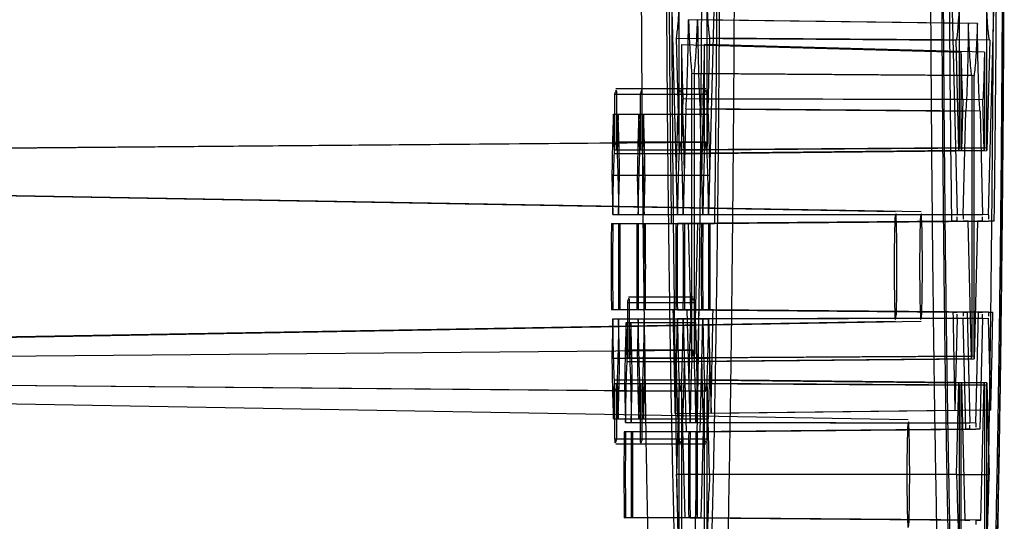
# Model space of a CAD drawing. Units: millimetres. Extents: x 0 to 420, y 0 to 297.
# Drawn here: x 230 to 232, y 199 to 200 of the extents above; entities that cross this region are included whole.
import ezdxf

# ---------------------------------------------------------------- set-up
doc = ezdxf.new("R2010")
doc.units = ezdxf.units.MM
doc.header["$LTSCALE"] = 23.1
doc.layers.get('0').update_dxf_attribs({"linetype": 'CONTINUOUS'})

msp = doc.modelspace()

# ---------------------------------------------------------------- linework, layer by layer
at = {"color": 6, "linetype": 'CONTINUOUS'}
for p, q in [((231.44447, 199.27891), (231.43262, 199.74758)), ((231.5142, 199.74758), (231.50234, 199.27891)), ((231.95237, 199.74434), (231.96417, 199.27792)), ((232.02231, 199.27792), (232.03411, 199.74434)), ((231.44777, 199.39909), (231.44777, 199.66983)), ((231.49905, 199.66983), (231.49905, 199.39909)), ((231.96749, 199.66219), (231.96749, 199.40224)), ((232.01899, 199.40224), (232.01899, 199.66219)), ((231.98487, 199.63348), (231.46499, 199.64028)), ((232.00161, 199.63348), (231.48183, 199.64028)), ((231.44191, 199.60634), (231.44734, 199.39205)), ((231.44191, 199.60634), (231.96201, 199.60223)), ((231.45181, 199.59457), (231.45181, 199.39909)), ((231.45181, 199.59457), (231.97176, 199.58052)), ((231.495, 199.39909), (231.495, 199.59457)), ((232.01472, 199.58052), (231.495, 199.59457)), ((231.49948, 199.39205), (231.5049, 199.60634)), ((232.02447, 199.60223), (231.5049, 199.60634)), ((231.96719, 199.39748), (231.96201, 199.60223)), ((232.02447, 199.60223), (232.01929, 199.39748)), ((231.97176, 199.40224), (231.97176, 199.58052)), ((232.01472, 199.58052), (232.01472, 199.40224)), ((231.47138, 199.01247), (231.47138, 199.54082)), ((231.9911, 199.53688), (231.47138, 199.54082)), ((231.47543, 199.54082), (231.47543, 199.01247)), ((231.47543, 199.54082), (231.99538, 199.53688)), ((231.9911, 199.53688), (231.9911, 199.01562)), ((231.99538, 199.01562), (231.99538, 199.53688)), ((231.3278, 199.50205), (231.49905, 199.50205)), ((231.3278, 199.50205), (231.3278, 199.39909)), ((231.49702, 199.5119), (231.32983, 199.5119)), ((231.33185, 199.39909), (231.33185, 199.50205)), ((231.37504, 199.50205), (231.37504, 199.39909)), ((231.37908, 199.39909), (231.37908, 199.50205)), ((231.45225, 199.39205), (231.45481, 199.49343)), ((231.97445, 199.49215), (231.45481, 199.49343)), ((231.49457, 199.39205), (231.492, 199.49343)), ((231.492, 199.49343), (232.01203, 199.49215)), ((231.97445, 199.49215), (231.97205, 199.39748)), ((232.01443, 199.39748), (232.01203, 199.49215)), ((231.32553, 199.46485), (231.50132, 199.46485)), ((231.32737, 199.39205), (231.32553, 199.46485)), ((231.33413, 199.46485), (231.33228, 199.39205)), ((231.37461, 199.39205), (231.37276, 199.46485)), ((231.38136, 199.46485), (231.37952, 199.39205)), ((231.46006, 199.47478), (231.45511, 199.27891)), ((231.46006, 199.47478), (231.97996, 199.47072)), ((231.49171, 199.27891), (231.48675, 199.47478)), ((232.00652, 199.47072), (231.48675, 199.47478)), ((231.97508, 199.27792), (231.97996, 199.47072)), ((232.00652, 199.47072), (232.0114, 199.27792)), ((228.6107, 199.38857), (231.44979, 199.41336)), ((228.65793, 199.38857), (231.49702, 199.41336)), ((231.49702, 199.41336), (231.32983, 199.41336)), ((231.32737, 199.39205), (231.49948, 199.39205)), ((231.3278, 199.39909), (231.49905, 199.39909)), ((231.96719, 199.39748), (231.44734, 199.39205)), ((231.44777, 199.39909), (231.96749, 199.40224)), ((231.97176, 199.40224), (231.45181, 199.39909)), ((231.45225, 199.39205), (231.97205, 199.39748)), ((232.01443, 199.39748), (231.49457, 199.39205)), ((231.495, 199.39909), (232.01472, 199.40224)), ((232.01899, 199.40224), (231.49905, 199.39909)), ((231.49948, 199.39205), (232.01929, 199.39748)), ((231.32267, 199.35171), (231.50418, 199.35171)), ((231.32267, 199.35171), (231.32451, 199.27891)), ((231.33515, 199.27891), (231.33699, 199.35171)), ((231.3699, 199.35171), (231.37174, 199.27891)), ((231.38238, 199.27891), (231.38422, 199.35171)), ((231.84966, 199.28395), (228.53073, 199.3419)), ((231.8969, 199.28395), (228.57796, 199.3419)), ((231.32451, 199.27891), (231.50234, 199.27891)), ((231.44447, 199.27891), (231.96417, 199.27792)), ((231.97508, 199.27792), (231.45511, 199.27891)), ((231.49171, 199.27891), (232.0114, 199.27792)), ((232.02231, 199.27792), (231.50234, 199.27891)), ((231.97508, 199.27792), (231.97516, 199.27029)), ((232.02231, 199.27792), (232.02239, 199.27029)), ((231.32173, 199.2619), (231.51316, 199.2619)), ((231.43365, 199.2619), (231.95355, 199.26643)), ((231.96405, 199.26643), (231.4443, 199.2619)), ((231.45529, 199.2619), (231.9752, 199.26643)), ((231.98434, 199.26643), (231.46446, 199.2619)), ((231.46446, 199.2619), (231.47095, 199.00543)), ((231.47586, 199.00543), (231.48235, 199.2619)), ((232.00214, 199.26643), (231.48235, 199.2619)), ((232.01128, 199.26643), (231.49153, 199.2619)), ((231.50252, 199.2619), (232.02243, 199.26643)), ((232.03293, 199.26643), (231.51316, 199.2619)), ((231.96405, 199.26643), (231.95355, 199.26643)), ((231.96405, 199.26643), (231.96413, 199.27412)), ((231.98434, 199.26643), (231.9752, 199.26643)), ((231.99081, 199.01086), (231.98434, 199.26643)), ((232.00214, 199.26643), (231.99567, 199.01086)), ((232.01128, 199.26643), (232.00214, 199.26643)), ((232.01128, 199.26643), (232.01136, 199.27412)), ((232.03293, 199.26643), (232.02243, 199.26643)), ((231.35142, 199.11543), (231.47543, 199.11543)), ((231.35142, 199.11543), (231.35142, 199.01247)), ((231.47341, 199.12528), (231.35344, 199.12528)), ((231.35547, 199.01247), (231.35547, 199.11543)), ((231.51068, 199.1019), (231.32173, 199.1019)), ((231.95619, 199.09736), (231.43614, 199.1019)), ((231.4443, 199.1019), (231.96405, 199.09736)), ((231.9752, 199.09736), (231.45529, 199.1019)), ((231.98257, 199.09736), (231.46279, 199.1019)), ((231.46809, 198.89229), (231.46279, 199.1019)), ((231.48403, 199.1019), (231.47872, 198.89229)), ((232.00391, 199.09736), (231.48403, 199.1019)), ((231.49153, 199.1019), (232.01128, 199.09736)), ((232.02243, 199.09736), (231.50252, 199.1019)), ((231.51068, 199.1019), (232.03029, 199.09736)), ((231.95619, 199.09736), (231.96405, 199.09736)), ((231.9752, 199.09736), (231.97512, 199.08967)), ((231.9752, 199.09736), (231.98257, 199.09736)), ((231.98257, 199.09736), (231.98779, 198.8913)), ((231.99869, 198.8913), (232.00391, 199.09736)), ((232.00391, 199.09736), (232.01128, 199.09736)), ((232.02243, 199.09736), (232.02235, 199.08967)), ((232.02243, 199.09736), (232.03029, 199.09736)), ((231.84966, 199.07985), (228.53073, 199.0219)), ((231.8969, 199.07985), (228.57796, 199.0219)), ((231.32451, 199.08488), (231.32267, 199.01208)), ((231.32451, 199.08488), (231.50234, 199.08488)), ((231.33699, 199.01208), (231.33515, 199.08488)), ((231.34915, 199.07823), (231.4777, 199.07823)), ((231.35099, 199.00543), (231.34915, 199.07823)), ((231.35774, 199.07823), (231.3559, 199.00543)), ((231.37174, 199.08488), (231.3699, 199.01208)), ((231.38422, 199.01208), (231.38238, 199.08488)), ((231.44002, 198.9088), (231.44447, 199.08488)), ((231.96417, 199.08587), (231.44447, 199.08488)), ((231.45511, 199.08488), (231.97508, 199.08587)), ((231.45511, 199.08488), (231.46041, 198.87528)), ((231.4864, 198.87528), (231.49171, 199.08488)), ((232.0114, 199.08587), (231.49171, 199.08488)), ((231.50234, 199.08488), (232.02231, 199.08587)), ((231.50234, 199.08488), (231.50679, 198.9088)), ((231.96417, 199.08587), (231.95986, 198.91537)), ((231.96417, 199.08587), (231.96409, 199.0935)), ((231.98029, 198.87982), (231.97508, 199.08587)), ((232.0114, 199.08587), (232.00619, 198.87982)), ((232.0114, 199.08587), (232.01132, 199.0935)), ((232.02662, 198.91537), (232.02231, 199.08587)), ((228.63431, 199.00195), (231.47341, 199.02674)), ((231.47341, 199.02674), (231.35344, 199.02674)), ((231.32267, 199.01208), (231.50418, 199.01208)), ((231.35099, 199.00543), (231.47586, 199.00543)), ((231.35142, 199.01247), (231.47543, 199.01247)), ((231.99081, 199.01086), (231.47095, 199.00543)), ((231.47138, 199.01247), (231.9911, 199.01562)), ((231.99538, 199.01562), (231.47543, 199.01247)), ((231.47586, 199.00543), (231.99567, 199.01086)), ((228.6107, 198.97522), (231.44979, 198.95043)), ((228.65793, 198.97522), (231.49702, 198.95043)), ((231.32553, 198.89894), (231.32737, 198.97175)), ((231.32737, 198.97175), (231.49948, 198.97175)), ((231.33228, 198.97175), (231.33413, 198.89894)), ((231.37276, 198.89894), (231.37461, 198.97175)), ((231.37952, 198.97175), (231.38136, 198.89894)), ((231.44734, 198.97175), (231.44288, 198.79567)), ((231.44734, 198.97175), (231.96719, 198.96632)), ((231.45873, 198.71528), (231.45225, 198.97175)), ((231.97205, 198.96632), (231.45225, 198.97175)), ((231.49457, 198.97175), (231.48808, 198.71528)), ((231.49457, 198.97175), (232.01443, 198.96632)), ((231.50393, 198.79567), (231.49948, 198.97175)), ((232.01929, 198.96632), (231.49948, 198.97175)), ((231.87328, 198.89733), (228.55434, 198.95528)), ((231.3278, 198.9647), (231.49905, 198.9647)), ((231.3278, 198.9647), (231.3278, 198.86174)), ((231.49702, 198.95043), (231.32983, 198.95043)), ((231.33185, 198.86174), (231.33185, 198.9647)), ((231.34629, 198.96509), (231.48057, 198.96509)), ((231.34629, 198.96509), (231.34813, 198.89229)), ((231.35876, 198.89229), (231.3606, 198.96509)), ((231.37504, 198.9647), (231.37504, 198.86174)), ((231.37908, 198.86174), (231.37908, 198.9647)), ((231.44777, 198.64218), (231.44777, 198.9647)), ((231.96749, 198.96156), (231.44777, 198.9647)), ((231.45181, 198.9647), (231.45181, 198.54407)), ((231.45181, 198.9647), (231.97176, 198.96156)), ((231.495, 198.54407), (231.495, 198.9647)), ((232.01472, 198.96156), (231.495, 198.9647)), ((231.49905, 198.9647), (231.49905, 198.64218)), ((231.49905, 198.9647), (232.01899, 198.96156)), ((231.96288, 198.79582), (231.96719, 198.96632)), ((231.96749, 198.96156), (231.96749, 198.65084)), ((231.97176, 198.54677), (231.97176, 198.96156)), ((231.97205, 198.96632), (231.97852, 198.71074)), ((232.00796, 198.71074), (232.01443, 198.96632)), ((232.01472, 198.96156), (232.01472, 198.54677)), ((232.01899, 198.65084), (232.01899, 198.96156)), ((232.01929, 198.96632), (232.0236, 198.79582)), ((231.44002, 198.9088), (231.95986, 198.91537)), ((232.02662, 198.91537), (231.50679, 198.9088)), ((231.32553, 198.89894), (231.50132, 198.89894)), ((231.48151, 198.87528), (231.34534, 198.87528)), ((231.34813, 198.89229), (231.47872, 198.89229)), ((231.98029, 198.87982), (231.46041, 198.87528)), ((231.98767, 198.87982), (231.46786, 198.87528)), ((231.46809, 198.89229), (231.98779, 198.8913)), ((231.99869, 198.8913), (231.47872, 198.89229)), ((231.47885, 198.87528), (231.99881, 198.87982)), ((231.47885, 198.87528), (231.48148, 198.87528)), ((231.48148, 198.87528), (231.4864, 198.87528)), ((232.00619, 198.87982), (231.4864, 198.87528)), ((231.98767, 198.87982), (231.98029, 198.87982)), ((231.98767, 198.87982), (231.98774, 198.8875)), ((231.99869, 198.8913), (231.99878, 198.88367)), ((232.00619, 198.87982), (231.99881, 198.87982)), ((231.3278, 198.86174), (231.49905, 198.86174)), ((231.49702, 198.8519), (231.32983, 198.8519)), ((231.96288, 198.79582), (231.44288, 198.79567)), ((231.50393, 198.79567), (231.5031, 198.7663)), ((231.96288, 198.79579), (232.0236, 198.79582)), ((232.02286, 198.76972), (232.0236, 198.79582)), ((231.48808, 198.71528), (231.34534, 198.71528)), ((231.97852, 198.71074), (231.45873, 198.71528)), ((231.46791, 198.71528), (231.98767, 198.71074)), ((231.99881, 198.71074), (231.4789, 198.71528)), ((232.00796, 198.71074), (231.48808, 198.71528)), ((231.97852, 198.71074), (231.98767, 198.71074)), ((231.99881, 198.71074), (231.99874, 198.70305)), ((231.99881, 198.71074), (232.00796, 198.71074))]:
    msp.add_line(p, q, dxfattribs=at)
for centre, radius, start, end in [((232.48975, 199.36795), 0.52339, 176.24361, 176.7655), ((231.4495, 199.36795), 0.52339, 3.2345, 3.75639), ((232.53698, 199.36795), 0.52339, 176.24361, 176.7655), ((231.49673, 199.36795), 0.52339, 3.2345, 3.75639), ((244.16996, 199.1819), 12.84848, 179.64325, 180.35675), ((240.17915, 199.1819), 8.85518, 179.482368, 180.517632), ((222.48051, 199.1819), 8.85518, 359.482368, 0.517632), ((218.4897, 199.1819), 12.84848, 359.64325, 0.35675), ((244.21719, 199.1819), 12.84848, 179.64325, 180.35675), ((240.22638, 199.1819), 8.85518, 179.482368, 180.517632), ((222.52774, 199.1819), 8.85518, 359.482368, 0.517632), ((218.53693, 199.1819), 12.84848, 359.64325, 0.35675), ((244.28992, 199.1819), 12.84848, 179.64325, 180.35675), ((240.18711, 199.18251), 8.74317, 179.479761, 180.004024), ((222.89534, 199.18333), 8.56031, 359.990384, 0.525847), ((218.60966, 199.1819), 12.84848, 359.64325, 0.35675), ((244.33716, 199.1819), 12.84848, 179.64325, 180.35675), ((240.23434, 199.18251), 8.74317, 179.479761, 180.004024), ((222.94257, 199.18333), 8.56031, 359.990384, 0.525847), ((218.65689, 199.1819), 12.84848, 359.64325, 0.35675), ((240.00424, 199.18046), 8.56031, 179.990384, 180.525847), ((222.71247, 199.18128), 8.74317, 359.479761, 0.004024), ((240.05147, 199.18046), 8.56031, 179.990384, 180.525847), ((222.75971, 199.18128), 8.74317, 359.479761, 0.004024), ((265.90493, 199.69828), 34.47395, 180.991245, 181.31223), ((198.28113, 199.67338), 33.23446, 358.68177, 359.014726), ((265.05422, 199.67327), 33.10304, 180.996853, 181.311903), ((197.7638, 199.69681), 34.27174, 358.693481, 358.997788), ((232.51336, 198.98133), 0.52339, 176.24361, 176.76549), ((231.47312, 198.98133), 0.52339, 3.23451, 3.75639), ((232.48975, 198.99585), 0.52339, 183.2345, 183.75639), ((231.4495, 198.99585), 0.52339, 356.24361, 356.7655), ((232.53698, 198.99585), 0.52339, 183.2345, 183.75639), ((231.49673, 198.99585), 0.52339, 356.24361, 356.7655), ((244.19358, 198.79528), 12.84848, 179.64325, 180.35675), ((240.20277, 198.79528), 8.85518, 179.482368, 180.517632), ((222.50412, 198.79528), 8.85518, 359.482368, 0.517632), ((218.51331, 198.79528), 12.84848, 359.64325, 0.35675), ((244.31356, 198.79528), 12.8485, 179.643249, 180.356747), ((240.21072, 198.79589), 8.74317, 179.479761, 180.004024), ((222.91896, 198.79671), 8.56031, 359.990384, 0.525847), ((218.63327, 198.79528), 12.84848, 359.643252, 0.356751), ((240.02786, 198.79384), 8.56031, 179.990384, 180.525846), ((222.73609, 198.79466), 8.74317, 359.479761, 0.004024), ((215.67184, 199.22087), 15.83778, 357.90605, 358.355297), ((215.30251, 199.25321), 16.72734, 357.936251, 358.343676)]:
    msp.add_arc(centre, radius, start, end, dxfattribs=at)
for points, knots in [([(231.49195, 197.79165), (231.48855, 197.79165), (231.48528, 197.80868), (231.48046, 197.83085), (231.47603, 197.87724), (231.47124, 197.93697), (231.46666, 198.01478), (231.46219, 198.10801), (231.45793, 198.2167), (231.45391, 198.33978), (231.45017, 198.47639), (231.44674, 198.62546), (231.44365, 198.78588), (231.44091, 198.95641), (231.43856, 199.13576), (231.43661, 199.32256), (231.43508, 199.5154), (231.43398, 199.71281), (231.43331, 199.91327), (231.43309, 200.11528), (231.43331, 200.31728), (231.43398, 200.51775), (231.43508, 200.71515), (231.43661, 200.90799), (231.43856, 201.09479), (231.44091, 201.27414), (231.44365, 201.44468), (231.44674, 201.60509), (231.45017, 201.75416), (231.45391, 201.89077), (231.45793, 202.01385), (231.46219, 202.12255), (231.46666, 202.21577), (231.47124, 202.29358), (231.47603, 202.35331), (231.48046, 202.3997), (231.48528, 202.42188), (231.48855, 202.4389), (231.49195, 202.4389)], [0, 0, 0, 0, 0.0021963, 0.0079866, 0.0174769, 0.0306191, 0.0473215, 0.0674611, 0.0908867, 0.1174215, 0.1468644, 0.1789921, 0.2135606, 0.2503072, 0.2889527, 0.3292032, 0.3707526, 0.413285, 0.456477, 0.5, 0.543523, 0.586715, 0.6292474, 0.6707968, 0.7110473, 0.7496928, 0.7864394, 0.8210079, 0.8531356, 0.8825785, 0.9091133, 0.9325389, 0.9526785, 0.9693809, 0.9825231, 0.9920134, 0.9978037, 1, 1, 1, 1]), ([(231.49195, 202.4389), (231.49536, 202.4389), (231.49863, 202.42188), (231.50345, 202.3997), (231.50787, 202.35331), (231.51267, 202.29358), (231.51725, 202.21577), (231.52172, 202.12255), (231.52597, 202.01385), (231.52999, 201.89077), (231.53373, 201.75416), (231.53717, 201.60509), (231.54026, 201.44468), (231.543, 201.27414), (231.54535, 201.09479), (231.5473, 200.90799), (231.54883, 200.71515), (231.54993, 200.51775), (231.5506, 200.31728), (231.55082, 200.11528), (231.5506, 199.91327), (231.54993, 199.71281), (231.54883, 199.5154), (231.5473, 199.32256), (231.54535, 199.13576), (231.543, 198.95641), (231.54026, 198.78588), (231.53717, 198.62546), (231.53373, 198.47639), (231.52999, 198.33978), (231.52597, 198.2167), (231.52172, 198.10801), (231.51725, 198.01478), (231.51267, 197.93697), (231.50787, 197.87724), (231.50345, 197.83085), (231.49863, 197.80868), (231.49536, 197.79165), (231.49195, 197.79165)], [0, 0, 0, 0, 0.0021963, 0.0079866, 0.0174769, 0.0306191, 0.0473215, 0.0674611, 0.0908867, 0.1174215, 0.1468644, 0.1789921, 0.2135606, 0.2503072, 0.2889527, 0.3292032, 0.3707526, 0.413285, 0.456477, 0.5, 0.543523, 0.586715, 0.6292474, 0.6707968, 0.7110473, 0.7496928, 0.7864394, 0.8210079, 0.8531356, 0.8825785, 0.9091133, 0.9325389, 0.9526785, 0.9693809, 0.9825231, 0.9920134, 0.9978037, 1, 1, 1, 1]), ([(231.43342, 197.87528), (231.43014, 197.87528), (231.42698, 197.89169), (231.42234, 197.91306), (231.41807, 197.95778), (231.41345, 198.01536), (231.40904, 198.09038), (231.40472, 198.18024), (231.40062, 198.28503), (231.39675, 198.40368), (231.39314, 198.53537), (231.38983, 198.67908), (231.38685, 198.83372), (231.38421, 198.99811), (231.38195, 199.17101), (231.38007, 199.35109), (231.37859, 199.53699), (231.37753, 199.72729), (231.37689, 199.92054), (231.37667, 200.11528), (231.37689, 200.31001), (231.37753, 200.50326), (231.37859, 200.69356), (231.38007, 200.87946), (231.38195, 201.05954), (231.38421, 201.23244), (231.38685, 201.39683), (231.38983, 201.55147), (231.39314, 201.69518), (231.39675, 201.82688), (231.40062, 201.94552), (231.40472, 202.05031), (231.40904, 202.14017), (231.41345, 202.21519), (231.41807, 202.27277), (231.42234, 202.31749), (231.42698, 202.33886), (231.43014, 202.35528), (231.43342, 202.35528)], [0, 0, 0, 0, 0.0021963, 0.0079866, 0.0174769, 0.0306191, 0.0473215, 0.0674611, 0.0908867, 0.1174215, 0.1468644, 0.1789921, 0.2135606, 0.2503072, 0.2889527, 0.3292032, 0.3707526, 0.413285, 0.456477, 0.5, 0.543523, 0.586715, 0.6292474, 0.6707968, 0.7110473, 0.7496928, 0.7864394, 0.8210079, 0.8531356, 0.8825785, 0.9091133, 0.9325389, 0.9526785, 0.9693809, 0.9825231, 0.9920134, 0.9978037, 1, 1, 1, 1]), ([(231.43342, 202.35528), (231.4367, 202.35528), (231.43986, 202.33886), (231.4445, 202.31749), (231.44877, 202.27277), (231.45339, 202.21519), (231.4578, 202.14017), (231.46211, 202.05031), (231.46622, 201.94552), (231.47009, 201.82688), (231.4737, 201.69518), (231.477, 201.55147), (231.47999, 201.39683), (231.48263, 201.23244), (231.48489, 201.05954), (231.48677, 200.87946), (231.48825, 200.69356), (231.48931, 200.50326), (231.48995, 200.31001), (231.49017, 200.11528), (231.48995, 199.92054), (231.48931, 199.72729), (231.48825, 199.53699), (231.48677, 199.35109), (231.48489, 199.17101), (231.48263, 198.99811), (231.47999, 198.83372), (231.477, 198.67908), (231.4737, 198.53537), (231.47009, 198.40368), (231.46622, 198.28503), (231.46211, 198.18024), (231.4578, 198.09038), (231.45339, 198.01536), (231.44877, 197.95778), (231.4445, 197.91306), (231.43986, 197.89169), (231.4367, 197.87528), (231.43342, 197.87528)], [0, 0, 0, 0, 0.0021963, 0.0079866, 0.0174769, 0.0306191, 0.0473215, 0.0674611, 0.0908867, 0.1174215, 0.1468644, 0.1789921, 0.2135606, 0.2503072, 0.2889527, 0.3292032, 0.3707526, 0.413285, 0.456477, 0.5, 0.543523, 0.586715, 0.6292474, 0.6707968, 0.7110473, 0.7496928, 0.7864394, 0.8210079, 0.8531356, 0.8825785, 0.9091133, 0.9325389, 0.9526785, 0.9693809, 0.9825231, 0.9920134, 0.9978037, 1, 1, 1, 1]), ([(231.47341, 202.11528), (231.47033, 202.11528), (231.46756, 202.09969), (231.46319, 202.07961), (231.45934, 202.03735), (231.45508, 201.98304), (231.45106, 201.91225), (231.44712, 201.82747), (231.44339, 201.72877), (231.43989, 201.61723), (231.43665, 201.49362), (231.43369, 201.35889), (231.43105, 201.21413), (231.42874, 201.06055), (231.42678, 200.89931), (231.4252, 200.7317), (231.424, 200.55907), (231.42319, 200.3829), (231.42279, 200.20462), (231.42279, 200.02566), (231.42319, 199.84743), (231.424, 199.67136), (231.4252, 199.49885), (231.42678, 199.33137), (231.42873, 199.17023), (231.43104, 199.01674), (231.43368, 198.87204), (231.43664, 198.73731), (231.43988, 198.61362), (231.44339, 198.50198), (231.44711, 198.40323), (231.45105, 198.31844), (231.45507, 198.24764), (231.45933, 198.19331), (231.46318, 198.15102), (231.46756, 198.1309), (231.47032, 198.11528), (231.47341, 198.11528)], [0, 0, 0, 0, 0.0023069, 0.0084287, 0.0184644, 0.0323375, 0.0499972, 0.071281, 0.0960146, 0.1239433, 0.1548881, 0.1886343, 0.2248849, 0.2633388, 0.3036888, 0.3456715, 0.3888949, 0.4330024, 0.477635, 0.5224375, 0.5670559, 0.6111366, 0.6543269, 0.6962777, 0.7366014, 0.7750325, 0.8112641, 0.8450092, 0.8759815, 0.9039404, 0.9286856, 0.9499702, 0.9676292, 0.9815058, 0.9915513, 0.9976859, 1, 1, 1, 1]), ([(231.47341, 198.11528), (231.47649, 198.11528), (231.47925, 198.13086), (231.48362, 198.15094), (231.48747, 198.1932), (231.49173, 198.24751), (231.49575, 198.3183), (231.49969, 198.40308), (231.50342, 198.50178), (231.50692, 198.61332), (231.51017, 198.73693), (231.51312, 198.87166), (231.51577, 199.01642), (231.51808, 199.17), (231.52003, 199.33124), (231.52162, 199.49885), (231.52282, 199.67148), (231.52362, 199.84765), (231.52403, 200.02593), (231.52403, 200.20489), (231.52362, 200.38312), (231.52282, 200.55919), (231.52162, 200.7317), (231.52003, 200.89919), (231.51808, 201.06032), (231.51577, 201.21381), (231.51313, 201.35851), (231.51017, 201.49324), (231.50693, 201.61693), (231.50343, 201.72857), (231.4997, 201.82732), (231.49576, 201.91212), (231.49174, 201.98291), (231.48748, 202.03724), (231.48363, 202.07954), (231.47925, 202.09965), (231.4765, 202.11528), (231.47341, 202.11528)], [0, 0, 0, 0, 0.0023069, 0.0084287, 0.0184644, 0.0323375, 0.0499972, 0.071281, 0.0960146, 0.1239433, 0.1548881, 0.1886343, 0.2248849, 0.2633388, 0.3036888, 0.3456715, 0.3888949, 0.4330024, 0.477635, 0.5224375, 0.5670559, 0.6111366, 0.6543269, 0.6962777, 0.7366014, 0.7750325, 0.8112641, 0.8450092, 0.8759815, 0.9039404, 0.9286856, 0.9499702, 0.9676292, 0.9815058, 0.9915513, 0.9976859, 1, 1, 1, 1]), ([(231.43365, 199.2619), (231.43299, 199.3104), (231.43178, 199.40932), (231.43034, 199.56017), (231.42925, 199.71552), (231.42852, 199.87412), (231.42815, 200.03467), (231.42815, 200.19588), (231.42852, 200.35644), (231.42925, 200.51503), (231.43034, 200.67039), (231.43178, 200.82123), (231.43299, 200.92015), (231.43365, 200.96866)], [0, 0, 0, 0, 0.0852576, 0.1738818, 0.2651513, 0.3583251, 0.4526477, 0.547354, 0.6416765, 0.7348501, 0.8261192, 0.9147429, 1, 1, 1, 1]), ([(231.51316, 200.96866), (231.51383, 200.92015), (231.51504, 200.82123), (231.51647, 200.67039), (231.51756, 200.51503), (231.51829, 200.35643), (231.51866, 200.19588), (231.51866, 200.03467), (231.51829, 199.87412), (231.51756, 199.71552), (231.51647, 199.56016), (231.51504, 199.40932), (231.51383, 199.3104), (231.51316, 199.2619)], [0, 0, 0, 0, 0.0852576, 0.1738818, 0.2651513, 0.3583251, 0.4526477, 0.547354, 0.6416765, 0.7348501, 0.8261192, 0.9147429, 1, 1, 1, 1]), ([(231.95355, 200.96412), (231.95289, 200.91585), (231.95169, 200.81743), (231.95027, 200.66736), (231.94919, 200.51283), (231.94846, 200.3551), (231.9481, 200.19543), (231.9481, 200.03512), (231.94846, 199.87545), (231.94919, 199.71772), (231.95027, 199.56319), (231.95169, 199.41312), (231.95289, 199.3147), (231.95355, 199.26643)], [0, 0, 0, 0, 0.0852927, 0.1739311, 0.2651985, 0.3583583, 0.4526596, 0.5473421, 0.6416433, 0.7348028, 0.8260698, 0.9147079, 1, 1, 1, 1]), ([(232.03293, 199.26643), (232.03359, 199.3147), (232.03479, 199.41312), (232.03621, 199.56319), (232.03729, 199.71772), (232.03802, 199.87545), (232.03838, 200.03512), (232.03838, 200.19543), (232.03802, 200.3551), (232.03729, 200.51284), (232.03621, 200.66736), (232.03479, 200.81743), (232.03359, 200.91585), (232.03293, 200.96412)], [0, 0, 0, 0, 0.0852927, 0.1739311, 0.2651985, 0.3583583, 0.4526596, 0.5473421, 0.6416433, 0.7348028, 0.8260698, 0.9147079, 1, 1, 1, 1]), ([(231.93707, 200.11528), (231.93707, 200.05079), (231.93721, 199.92226), (231.93785, 199.73069), (231.9389, 199.54211), (231.94037, 199.35785), (231.94223, 199.17932), (231.94448, 199.0078), (231.94709, 198.84482), (231.95005, 198.69163), (231.95333, 198.54933), (231.9569, 198.41888), (231.96073, 198.30131), (231.96483, 198.19748), (231.96901, 198.10842), (231.97365, 198.03406), (231.97752, 197.97697), (231.98342, 197.93267), (231.985, 197.91148), (231.99326, 197.89081), (232.00147, 197.91157), (232.00309, 197.93273), (232.00896, 197.97705), (232.01283, 198.0341), (232.01747, 198.10839), (232.02165, 198.19736), (232.02574, 198.30107), (232.02957, 198.41855), (232.03314, 198.54896), (232.03642, 198.69129), (232.03938, 198.84454), (232.042, 199.00754), (232.04425, 199.17902), (232.04611, 199.35749), (232.04758, 199.54169), (232.04863, 199.73028), (232.04927, 199.922), (232.04941, 200.05068), (232.04941, 200.11528)], [0, 0, 0, 0, 0.0435199, 0.0867314, 0.1292752, 0.1707836, 0.2110756, 0.2497619, 0.2865385, 0.321068, 0.3531576, 0.3825953, 0.4091285, 0.4325487, 0.452679, 0.4693965, 0.4825442, 0.4920306, 0.4978123, 0.5000011, 0.5022008, 0.5079906, 0.5174776, 0.5306167, 0.5473173, 0.567425, 0.5908188, 0.6173258, 0.6467496, 0.6788524, 0.7134044, 0.7501862, 0.7888614, 0.829134, 0.8706247, 0.9131663, 0.9564065, 1, 1, 1, 1]), ([(231.9888, 197.79398), (231.9909, 197.79607), (231.99402, 197.80063), (231.99695, 197.80824), (231.99918, 197.81661), (232.00129, 197.8272), (232.00347, 197.84114), (232.0058, 197.85961), (232.00832, 197.88393), (232.01107, 197.91576), (232.01407, 197.95718), (232.01734, 198.01086), (232.02091, 198.08024), (232.02479, 198.16982), (232.02897, 198.28535), (232.03325, 198.42843), (232.03734, 198.59596), (232.04103, 198.78179), (232.04423, 198.98174), (232.04689, 199.19369), (232.049, 199.41541), (232.05051, 199.64454), (232.05143, 199.87865), (232.05164, 200.03612), (232.05164, 200.11528)], [0, 0, 0, 0, 0.0038308, 0.0069766, 0.0105032, 0.0149879, 0.0208974, 0.0287123, 0.0389966, 0.0524441, 0.0699304, 0.0925747, 0.1218233, 0.159561, 0.2082666, 0.2709658, 0.3442484, 0.4244657, 0.5107712, 0.6022536, 0.6979461, 0.7968363, 0.8978775, 1, 1, 1, 1]), ([(231.44191, 199.60634), (231.44312, 199.60778), (231.44357, 199.61434), (231.44543, 199.62639), (231.4465, 199.646), (231.44737, 199.66112), (231.44777, 199.66983)], [0, 0, 0, 0, 0.0879727, 0.2853463, 0.5907008, 1, 1, 1, 1]), ([(231.49905, 199.66983), (231.49944, 199.66112), (231.50031, 199.646), (231.50138, 199.62639), (231.50325, 199.61434), (231.50369, 199.60778), (231.5049, 199.60634)], [0, 0, 0, 0, 0.4092992, 0.7146537, 0.9120273, 1, 1, 1, 1]), ([(231.96749, 199.66219), (231.96711, 199.65424), (231.96634, 199.64027), (231.96517, 199.62218), (231.96369, 199.61025), (231.96293, 199.60405), (231.96201, 199.60223)], [0, 0, 0, 0, 0.3961774, 0.6968531, 0.8986194, 1, 1, 1, 1]), ([(232.02447, 199.60223), (232.02355, 199.60405), (232.02279, 199.61025), (232.02131, 199.62218), (232.02014, 199.64027), (232.01937, 199.65424), (232.01899, 199.66219)], [0, 0, 0, 0, 0.1013806, 0.3031469, 0.6038226, 1, 1, 1, 1]), ([(231.46006, 199.47478), (231.46052, 199.47963), (231.46128, 199.49132), (231.46222, 199.51166), (231.46308, 199.53742), (231.46385, 199.56804), (231.4645, 199.60287), (231.46484, 199.62742), (231.46499, 199.64028)], [0, 0, 0, 0, 0.0883242, 0.2121683, 0.3689158, 0.5552216, 0.7670971, 1, 1, 1, 1]), ([(231.46499, 199.64028), (231.46542, 199.6283), (231.46629, 199.60671), (231.46778, 199.57803), (231.46936, 199.55685), (231.47057, 199.54526), (231.47138, 199.54082)], [0, 0, 0, 0, 0.3607354, 0.6500889, 0.864096, 1, 1, 1, 1]), ([(231.47543, 199.54082), (231.47624, 199.54526), (231.47746, 199.55685), (231.47903, 199.57803), (231.48053, 199.60671), (231.48139, 199.6283), (231.48183, 199.64028)], [0, 0, 0, 0, 0.135904, 0.3499111, 0.6392646, 1, 1, 1, 1]), ([(231.48183, 199.64028), (231.48198, 199.62742), (231.48231, 199.60287), (231.48296, 199.56804), (231.48373, 199.53742), (231.4846, 199.51166), (231.48553, 199.49132), (231.4863, 199.47963), (231.48675, 199.47478)], [0, 0, 0, 0, 0.2329029, 0.4447784, 0.6310842, 0.7878317, 0.9116758, 1, 1, 1, 1]), ([(231.98487, 199.63348), (231.98471, 199.62086), (231.98437, 199.59678), (231.98372, 199.56261), (231.98295, 199.53256), (231.98209, 199.50723), (231.98115, 199.48714), (231.9804, 199.47555), (231.97996, 199.47072)], [0, 0, 0, 0, 0.2323771, 0.443658, 0.6295351, 0.7862241, 0.910545, 1, 1, 1, 1]), ([(231.9911, 199.53688), (231.99033, 199.54132), (231.98914, 199.55271), (231.98761, 199.57339), (231.98614, 199.60113), (231.98529, 199.62195), (231.98487, 199.63348)], [0, 0, 0, 0, 0.1394456, 0.354503, 0.6425819, 1, 1, 1, 1]), ([(232.00161, 199.63348), (232.00119, 199.62195), (232.00034, 199.60113), (231.99887, 199.57339), (231.99734, 199.55271), (231.99615, 199.54132), (231.99538, 199.53688)], [0, 0, 0, 0, 0.3574181, 0.645497, 0.8605544, 1, 1, 1, 1]), ([(232.00652, 199.47072), (232.00608, 199.47555), (232.00532, 199.48714), (232.00439, 199.50723), (232.00353, 199.53256), (232.00276, 199.56261), (232.00211, 199.59678), (232.00177, 199.62086), (232.00161, 199.63348)], [0, 0, 0, 0, 0.089455, 0.2137759, 0.3704649, 0.556342, 0.7676229, 1, 1, 1, 1]), ([(231.45181, 199.59457), (231.45199, 199.58427), (231.45238, 199.5648), (231.45307, 199.53749), (231.45385, 199.51408), (231.45447, 199.49983), (231.45481, 199.49343)], [0, 0, 0, 0, 0.3056104, 0.5771498, 0.8099441, 1, 1, 1, 1]), ([(231.492, 199.49343), (231.49234, 199.49983), (231.49296, 199.51408), (231.49374, 199.53749), (231.49444, 199.5648), (231.49482, 199.58427), (231.495, 199.59457)], [0, 0, 0, 0, 0.1900559, 0.4228502, 0.6943896, 1, 1, 1, 1]), ([(231.97445, 199.49215), (231.97416, 199.49794), (231.97361, 199.51063), (231.97292, 199.53125), (231.97229, 199.55492), (231.97193, 199.57168), (231.97176, 199.58052)], [0, 0, 0, 0, 0.1967469, 0.4311086, 0.7000314, 1, 1, 1, 1]), ([(232.01472, 199.58052), (232.01455, 199.57168), (232.01419, 199.55492), (232.01356, 199.53125), (232.01287, 199.51063), (232.01232, 199.49794), (232.01203, 199.49215)], [0, 0, 0, 0, 0.2999686, 0.5688914, 0.8032531, 1, 1, 1, 1]), ([(231.33185, 199.50205), (231.3316, 199.50452), (231.33174, 199.51426), (231.32807, 199.5047), (231.3278, 199.50205)], [0, 0, 0, 0, 0.482636, 1, 1, 1, 1]), ([(231.37908, 199.50205), (231.37883, 199.50452), (231.37897, 199.51426), (231.3753, 199.5047), (231.37504, 199.50205)], [0, 0, 0, 0, 0.482636, 1, 1, 1, 1]), ([(231.44777, 199.50205), (231.44802, 199.50452), (231.44788, 199.51426), (231.45155, 199.5047), (231.45181, 199.50205)], [0, 0, 0, 0, 0.482636, 1, 1, 1, 1]), ([(231.495, 199.50205), (231.49525, 199.50452), (231.49511, 199.51426), (231.49878, 199.5047), (231.49905, 199.50205)], [0, 0, 0, 0, 0.482636, 1, 1, 1, 1]), ([(231.32553, 199.46485), (231.32521, 199.45723), (231.32462, 199.4407), (231.32387, 199.41408), (231.3232, 199.38398), (231.32284, 199.36281), (231.32267, 199.35171)], [0, 0, 0, 0, 0.2020926, 0.4385592, 0.7058636, 1, 1, 1, 1]), ([(231.33699, 199.35171), (231.33682, 199.36281), (231.33646, 199.38398), (231.33579, 199.41408), (231.33504, 199.4407), (231.33445, 199.45723), (231.33413, 199.46485)], [0, 0, 0, 0, 0.2941364, 0.5614408, 0.7979074, 1, 1, 1, 1]), ([(231.37276, 199.46485), (231.37244, 199.45723), (231.37185, 199.4407), (231.3711, 199.41408), (231.37043, 199.38398), (231.37007, 199.36281), (231.3699, 199.35171)], [0, 0, 0, 0, 0.2020926, 0.4385592, 0.7058636, 1, 1, 1, 1]), ([(231.38422, 199.35171), (231.38405, 199.36281), (231.38369, 199.38398), (231.38302, 199.41408), (231.38227, 199.4407), (231.38168, 199.45723), (231.38136, 199.46485)], [0, 0, 0, 0, 0.2941364, 0.5614408, 0.7979074, 1, 1, 1, 1]), ([(231.44263, 199.35171), (231.4428, 199.36281), (231.44316, 199.38398), (231.44383, 199.41408), (231.44458, 199.4407), (231.44517, 199.45723), (231.44549, 199.46485)], [0, 0, 0, 0, 0.2941364, 0.5614408, 0.7979074, 1, 1, 1, 1]), ([(231.45409, 199.46485), (231.45441, 199.45723), (231.455, 199.4407), (231.45575, 199.41408), (231.45642, 199.38398), (231.45678, 199.36281), (231.45695, 199.35171)], [0, 0, 0, 0, 0.2020926, 0.4385592, 0.7058636, 1, 1, 1, 1]), ([(231.48986, 199.35171), (231.49003, 199.36281), (231.4904, 199.38398), (231.49106, 199.41408), (231.49181, 199.4407), (231.4924, 199.45723), (231.49273, 199.46485)], [0, 0, 0, 0, 0.2941364, 0.5614408, 0.7979074, 1, 1, 1, 1]), ([(231.50132, 199.46485), (231.50164, 199.45723), (231.50224, 199.4407), (231.50298, 199.41408), (231.50365, 199.38398), (231.50401, 199.36281), (231.50418, 199.35171)], [0, 0, 0, 0, 0.2020926, 0.4385592, 0.7058636, 1, 1, 1, 1]), ([(231.3278, 199.39909), (231.32801, 199.40213), (231.32838, 199.40531), (231.32918, 199.41533), (231.332, 199.40544), (231.33164, 199.40213), (231.33185, 199.39909)], [0, 0, 0, 0, 0.3283597, 0.4961686, 0.6716403, 1, 1, 1, 1]), ([(231.37504, 199.39909), (231.37525, 199.40213), (231.37562, 199.40531), (231.37641, 199.41533), (231.37924, 199.40544), (231.37888, 199.40213), (231.37908, 199.39909)], [0, 0, 0, 0, 0.3283597, 0.4961686, 0.6716403, 1, 1, 1, 1]), ([(231.45181, 199.39909), (231.45161, 199.40213), (231.45124, 199.40531), (231.45044, 199.41533), (231.44761, 199.40544), (231.44798, 199.40213), (231.44777, 199.39909)], [0, 0, 0, 0, 0.3283656, 0.4961687, 0.6716344, 1, 1, 1, 1]), ([(231.49905, 199.39909), (231.49884, 199.40213), (231.49847, 199.40531), (231.49767, 199.41533), (231.49485, 199.40544), (231.49521, 199.40213), (231.495, 199.39909)], [0, 0, 0, 0, 0.3283656, 0.4961687, 0.6716344, 1, 1, 1, 1]), ([(231.32451, 199.27891), (231.32462, 199.28844), (231.32487, 199.30668), (231.32536, 199.33261), (231.32593, 199.35554), (231.32657, 199.37502), (231.32709, 199.3868), (231.32737, 199.39205)], [0, 0, 0, 0, 0.2527315, 0.4834113, 0.6874489, 0.8607896, 1, 1, 1, 1]), ([(231.33228, 199.39205), (231.33257, 199.3868), (231.33309, 199.37502), (231.33373, 199.35554), (231.3343, 199.33261), (231.33478, 199.30668), (231.33503, 199.28844), (231.33515, 199.27891)], [0, 0, 0, 0, 0.1392104, 0.3125511, 0.5165887, 0.7472685, 1, 1, 1, 1]), ([(231.37174, 199.27891), (231.37185, 199.28844), (231.37211, 199.30668), (231.37259, 199.33261), (231.37316, 199.35554), (231.3738, 199.37502), (231.37432, 199.3868), (231.37461, 199.39205)], [0, 0, 0, 0, 0.2527315, 0.4834113, 0.6874489, 0.8607896, 1, 1, 1, 1]), ([(231.37952, 199.39205), (231.3798, 199.3868), (231.38032, 199.37502), (231.38096, 199.35554), (231.38153, 199.33261), (231.38202, 199.30668), (231.38227, 199.28844), (231.38238, 199.27891)], [0, 0, 0, 0, 0.1392104, 0.3125511, 0.5165887, 0.7472685, 1, 1, 1, 1]), ([(231.44734, 199.39205), (231.44705, 199.3868), (231.44653, 199.37502), (231.44589, 199.35554), (231.44532, 199.33261), (231.44484, 199.30668), (231.44458, 199.28844), (231.44447, 199.27891)], [0, 0, 0, 0, 0.1392148, 0.3125534, 0.5165849, 0.7472611, 1, 1, 1, 1]), ([(231.45511, 199.27891), (231.455, 199.28844), (231.45475, 199.30668), (231.45426, 199.33261), (231.45369, 199.35554), (231.45305, 199.37502), (231.45253, 199.3868), (231.45225, 199.39205)], [0, 0, 0, 0, 0.2527389, 0.4834151, 0.6874466, 0.8607852, 1, 1, 1, 1]), ([(231.49457, 199.39205), (231.49428, 199.3868), (231.49376, 199.37502), (231.49312, 199.35554), (231.49255, 199.33261), (231.49207, 199.30668), (231.49182, 199.28844), (231.49171, 199.27891)], [0, 0, 0, 0, 0.1392148, 0.3125534, 0.5165849, 0.7472611, 1, 1, 1, 1]), ([(231.50234, 199.27891), (231.50223, 199.28844), (231.50198, 199.30668), (231.50149, 199.33261), (231.50092, 199.35554), (231.50028, 199.37502), (231.49976, 199.3868), (231.49948, 199.39205)], [0, 0, 0, 0, 0.2527389, 0.4834151, 0.6874466, 0.8607852, 1, 1, 1, 1]), ([(231.85224, 199.1819), (231.85224, 199.18814), (231.85222, 199.20043), (231.85209, 199.21831), (231.85189, 199.23504), (231.85159, 199.2496), (231.85134, 199.26296), (231.85073, 199.2707), (231.85083, 199.28387), (231.84768, 199.27088), (231.84836, 199.26303), (231.84761, 199.24976), (231.84748, 199.23521), (231.84723, 199.21846), (231.84711, 199.20052), (231.84708, 199.18817), (231.84708, 199.1819)], [0, 0, 0, 0, 0.0952789, 0.1874299, 0.2731581, 0.349193, 0.4139427, 0.4646434, 0.4994037, 0.5352015, 0.5855593, 0.6499744, 0.7258678, 0.8117034, 0.9042075, 1, 1, 1, 1]), ([(231.89948, 199.1819), (231.89948, 199.18814), (231.89945, 199.20043), (231.89932, 199.21831), (231.89912, 199.23504), (231.89882, 199.2496), (231.89857, 199.26296), (231.89796, 199.2707), (231.89806, 199.28387), (231.89491, 199.27088), (231.89559, 199.26303), (231.89485, 199.24976), (231.89471, 199.23521), (231.89446, 199.21846), (231.89434, 199.20052), (231.89431, 199.18817), (231.89431, 199.1819)], [0, 0, 0, 0, 0.0952789, 0.1874299, 0.2731581, 0.349193, 0.4139427, 0.4646434, 0.4994037, 0.5352015, 0.5855593, 0.6499744, 0.7258678, 0.8117034, 0.9042075, 1, 1, 1, 1]), ([(231.84708, 199.1819), (231.84708, 199.17565), (231.84711, 199.16336), (231.84724, 199.14549), (231.84743, 199.12875), (231.84774, 199.11419), (231.84799, 199.10083), (231.84859, 199.09309), (231.8485, 199.07992), (231.85165, 199.09291), (231.85097, 199.10077), (231.85171, 199.11403), (231.85185, 199.12858), (231.8521, 199.14533), (231.85221, 199.16327), (231.85224, 199.17562), (231.85224, 199.1819)], [0, 0, 0, 0, 0.0952789, 0.1874299, 0.2731581, 0.349193, 0.4139427, 0.4646434, 0.4994037, 0.5352015, 0.5855593, 0.6499744, 0.7258678, 0.8117034, 0.9042075, 1, 1, 1, 1]), ([(231.89431, 199.1819), (231.89431, 199.17565), (231.89434, 199.16336), (231.89447, 199.14549), (231.89466, 199.12875), (231.89497, 199.11419), (231.89522, 199.10083), (231.89582, 199.09309), (231.89573, 199.07992), (231.89888, 199.09291), (231.8982, 199.10077), (231.89894, 199.11403), (231.89908, 199.12858), (231.89933, 199.14533), (231.89944, 199.16327), (231.89948, 199.17562), (231.89948, 199.1819)], [0, 0, 0, 0, 0.0952789, 0.1874299, 0.2731581, 0.349193, 0.4139427, 0.4646434, 0.4994037, 0.5352015, 0.5855593, 0.6499744, 0.7258678, 0.8117034, 0.9042075, 1, 1, 1, 1]), ([(231.35547, 199.11543), (231.35522, 199.1179), (231.35535, 199.12764), (231.35169, 199.11808), (231.35142, 199.11543)], [0, 0, 0, 0, 0.482636, 1, 1, 1, 1]), ([(231.47138, 199.11543), (231.47163, 199.1179), (231.4715, 199.12764), (231.47516, 199.11808), (231.47543, 199.11543)], [0, 0, 0, 0, 0.482636, 1, 1, 1, 1]), ([(231.32737, 198.97175), (231.32709, 198.97699), (231.32657, 198.98877), (231.32593, 199.00825), (231.32536, 199.03118), (231.32487, 199.05711), (231.32462, 199.07535), (231.32451, 199.08488)], [0, 0, 0, 0, 0.1392104, 0.3125511, 0.5165887, 0.7472685, 1, 1, 1, 1]), ([(231.33515, 199.08488), (231.33503, 199.07535), (231.33478, 199.05711), (231.3343, 199.03118), (231.33373, 199.00825), (231.33309, 198.98877), (231.33257, 198.97699), (231.33228, 198.97175)], [0, 0, 0, 0, 0.2527315, 0.4834113, 0.6874489, 0.8607896, 1, 1, 1, 1]), ([(231.34915, 199.07823), (231.34883, 199.07061), (231.34823, 199.05408), (231.34748, 199.02746), (231.34682, 198.99737), (231.34645, 198.97619), (231.34629, 198.96509)], [0, 0, 0, 0, 0.2020926, 0.4385592, 0.7058636, 1, 1, 1, 1]), ([(231.3606, 198.96509), (231.36044, 198.97619), (231.36007, 198.99737), (231.35941, 199.02746), (231.35866, 199.05408), (231.35806, 199.07061), (231.35774, 199.07823)], [0, 0, 0, 0, 0.2941364, 0.5614408, 0.7979074, 1, 1, 1, 1]), ([(231.37461, 198.97175), (231.37432, 198.97699), (231.3738, 198.98877), (231.37316, 199.00825), (231.37259, 199.03118), (231.37211, 199.05711), (231.37185, 199.07535), (231.37174, 199.08488)], [0, 0, 0, 0, 0.1392104, 0.3125511, 0.5165887, 0.7472685, 1, 1, 1, 1]), ([(231.38238, 199.08488), (231.38227, 199.07535), (231.38202, 199.05711), (231.38153, 199.03118), (231.38096, 199.00825), (231.38032, 198.98877), (231.3798, 198.97699), (231.37952, 198.97175)], [0, 0, 0, 0, 0.2527315, 0.4834113, 0.6874489, 0.8607896, 1, 1, 1, 1]), ([(231.44447, 199.08488), (231.44458, 199.07535), (231.44484, 199.05711), (231.44532, 199.03118), (231.44589, 199.00825), (231.44653, 198.98877), (231.44705, 198.97699), (231.44734, 198.97175)], [0, 0, 0, 0, 0.2527389, 0.4834151, 0.6874466, 0.8607852, 1, 1, 1, 1]), ([(231.45225, 198.97175), (231.45253, 198.97699), (231.45305, 198.98877), (231.45369, 199.00825), (231.45426, 199.03118), (231.45475, 199.05711), (231.455, 199.07535), (231.45511, 199.08488)], [0, 0, 0, 0, 0.1392148, 0.3125534, 0.5165849, 0.7472611, 1, 1, 1, 1]), ([(231.46625, 198.96509), (231.46642, 198.97619), (231.46678, 198.99737), (231.46744, 199.02746), (231.46819, 199.05408), (231.46879, 199.07061), (231.46911, 199.07823)], [0, 0, 0, 0, 0.294135, 0.5614393, 0.7979058, 1, 1, 1, 1]), ([(231.4777, 199.07823), (231.47802, 199.07061), (231.47862, 199.05408), (231.47937, 199.02746), (231.48003, 198.99737), (231.4804, 198.97619), (231.48057, 198.96509)], [0, 0, 0, 0, 0.2020937, 0.4385606, 0.7058655, 1, 1, 1, 1]), ([(231.49171, 199.08488), (231.49182, 199.07535), (231.49207, 199.05711), (231.49255, 199.03118), (231.49312, 199.00825), (231.49376, 198.98877), (231.49428, 198.97699), (231.49457, 198.97175)], [0, 0, 0, 0, 0.2527389, 0.4834151, 0.6874466, 0.8607852, 1, 1, 1, 1]), ([(231.49948, 198.97175), (231.49976, 198.97699), (231.50028, 198.98877), (231.50092, 199.00825), (231.50149, 199.03118), (231.50198, 199.05711), (231.50223, 199.07535), (231.50234, 199.08488)], [0, 0, 0, 0, 0.1392148, 0.3125534, 0.5165849, 0.7472611, 1, 1, 1, 1]), ([(231.35142, 199.01247), (231.35163, 199.01551), (231.352, 199.01869), (231.35279, 199.02871), (231.35562, 199.01882), (231.35526, 199.01551), (231.35547, 199.01247)], [0, 0, 0, 0, 0.3283597, 0.4961686, 0.6716403, 1, 1, 1, 1]), ([(231.47543, 199.01247), (231.47522, 199.01551), (231.47485, 199.01869), (231.47406, 199.02871), (231.47123, 199.01882), (231.47159, 199.01551), (231.47138, 199.01247)], [0, 0, 0, 0, 0.3283656, 0.4961687, 0.6716344, 1, 1, 1, 1]), ([(231.32267, 199.01208), (231.32284, 199.00098), (231.3232, 198.97981), (231.32387, 198.94971), (231.32462, 198.92309), (231.32521, 198.90656), (231.32553, 198.89894)], [0, 0, 0, 0, 0.2941364, 0.5614408, 0.7979074, 1, 1, 1, 1]), ([(231.33413, 198.89894), (231.33445, 198.90656), (231.33504, 198.92309), (231.33579, 198.94971), (231.33646, 198.97981), (231.33682, 199.00098), (231.33699, 199.01208)], [0, 0, 0, 0, 0.2020926, 0.4385592, 0.7058636, 1, 1, 1, 1]), ([(231.34813, 198.89229), (231.34824, 198.90182), (231.34849, 198.92006), (231.34898, 198.94599), (231.34954, 198.96892), (231.35018, 198.9884), (231.3507, 199.00018), (231.35099, 199.00543)], [0, 0, 0, 0, 0.2527315, 0.4834113, 0.6874489, 0.8607896, 1, 1, 1, 1]), ([(231.3559, 199.00543), (231.35619, 199.00018), (231.35671, 198.9884), (231.35735, 198.96892), (231.35791, 198.94599), (231.3584, 198.92006), (231.35865, 198.90182), (231.35876, 198.89229)], [0, 0, 0, 0, 0.1392104, 0.3125511, 0.5165887, 0.7472685, 1, 1, 1, 1]), ([(231.3699, 199.01208), (231.37007, 199.00098), (231.37043, 198.97981), (231.3711, 198.94971), (231.37185, 198.92309), (231.37244, 198.90656), (231.37276, 198.89894)], [0, 0, 0, 0, 0.2941364, 0.5614408, 0.7979074, 1, 1, 1, 1]), ([(231.38136, 198.89894), (231.38168, 198.90656), (231.38227, 198.92309), (231.38302, 198.94971), (231.38369, 198.97981), (231.38405, 199.00098), (231.38422, 199.01208)], [0, 0, 0, 0, 0.2020926, 0.4385592, 0.7058636, 1, 1, 1, 1]), ([(231.44549, 198.89894), (231.44517, 198.90656), (231.44458, 198.92309), (231.44383, 198.94971), (231.44316, 198.97981), (231.4428, 199.00098), (231.44263, 199.01208)], [0, 0, 0, 0, 0.2020926, 0.4385592, 0.7058636, 1, 1, 1, 1]), ([(231.45695, 199.01208), (231.45678, 199.00098), (231.45642, 198.97981), (231.45575, 198.94971), (231.455, 198.92309), (231.45441, 198.90656), (231.45409, 198.89894)], [0, 0, 0, 0, 0.2941364, 0.5614408, 0.7979074, 1, 1, 1, 1]), ([(231.47095, 199.00543), (231.47066, 199.00018), (231.47015, 198.9884), (231.46951, 198.96892), (231.46894, 198.94599), (231.46845, 198.92006), (231.4682, 198.90182), (231.46809, 198.89229)], [0, 0, 0, 0, 0.1392417, 0.3125775, 0.516603, 0.7472705, 1, 1, 1, 1]), ([(231.47872, 198.89229), (231.47861, 198.90183), (231.47836, 198.92006), (231.47788, 198.94599), (231.47731, 198.96893), (231.47667, 198.9884), (231.47615, 199.00018), (231.47586, 199.00543)], [0, 0, 0, 0, 0.252781, 0.4834437, 0.6874635, 0.8607926, 1, 1, 1, 1]), ([(231.49273, 198.89894), (231.4924, 198.90656), (231.49181, 198.92309), (231.49106, 198.94971), (231.4904, 198.97981), (231.49003, 199.00098), (231.48986, 199.01208)], [0, 0, 0, 0, 0.2020926, 0.4385592, 0.7058636, 1, 1, 1, 1]), ([(231.50418, 199.01208), (231.50401, 199.00098), (231.50365, 198.97981), (231.50298, 198.94971), (231.50224, 198.92309), (231.50164, 198.90656), (231.50132, 198.89894)], [0, 0, 0, 0, 0.2941364, 0.5614408, 0.7979074, 1, 1, 1, 1]), ([(231.33185, 198.9647), (231.33164, 198.96166), (231.33127, 198.95848), (231.33048, 198.94847), (231.32765, 198.95835), (231.32801, 198.96166), (231.3278, 198.9647)], [0, 0, 0, 0, 0.3283597, 0.4961686, 0.6716403, 1, 1, 1, 1]), ([(231.37908, 198.9647), (231.37888, 198.96166), (231.37851, 198.95848), (231.37771, 198.94847), (231.37488, 198.95835), (231.37525, 198.96166), (231.37504, 198.9647)], [0, 0, 0, 0, 0.3283597, 0.4961686, 0.6716403, 1, 1, 1, 1]), ([(231.44777, 198.9647), (231.44798, 198.96166), (231.44835, 198.95848), (231.44914, 198.94847), (231.45197, 198.95835), (231.45161, 198.96166), (231.45181, 198.9647)], [0, 0, 0, 0, 0.3283656, 0.4961687, 0.6716344, 1, 1, 1, 1]), ([(231.495, 198.9647), (231.49521, 198.96166), (231.49558, 198.95848), (231.49637, 198.94847), (231.4992, 198.95835), (231.49884, 198.96166), (231.49905, 198.9647)], [0, 0, 0, 0, 0.3283656, 0.4961687, 0.6716344, 1, 1, 1, 1]), ([(231.87586, 198.79528), (231.87586, 198.80152), (231.87583, 198.81381), (231.8757, 198.83169), (231.87551, 198.84842), (231.8752, 198.86298), (231.87495, 198.87634), (231.87435, 198.88408), (231.87444, 198.89725), (231.87129, 198.88426), (231.87197, 198.87641), (231.87123, 198.86314), (231.87109, 198.84859), (231.87084, 198.83184), (231.87073, 198.8139), (231.8707, 198.80156), (231.8707, 198.79528)], [0, 0, 0, 0, 0.0952789, 0.1874299, 0.2731581, 0.349193, 0.4139427, 0.4646434, 0.4994037, 0.5352015, 0.5855593, 0.6499744, 0.7258678, 0.8117034, 0.9042075, 1, 1, 1, 1]), ([(231.3278, 198.86174), (231.32805, 198.85927), (231.32792, 198.84953), (231.33159, 198.85909), (231.33185, 198.86174)], [0, 0, 0, 0, 0.482636, 1, 1, 1, 1]), ([(231.37504, 198.86174), (231.37529, 198.85927), (231.37515, 198.84953), (231.37882, 198.85909), (231.37908, 198.86174)], [0, 0, 0, 0, 0.482636, 1, 1, 1, 1]), ([(231.45181, 198.86174), (231.45156, 198.85927), (231.4517, 198.84953), (231.44803, 198.85909), (231.44777, 198.86174)], [0, 0, 0, 0, 0.482636, 1, 1, 1, 1]), ([(231.49905, 198.86174), (231.4988, 198.85927), (231.49893, 198.84953), (231.49527, 198.85909), (231.495, 198.86174)], [0, 0, 0, 0, 0.482636, 1, 1, 1, 1]), ([(231.44777, 198.64218), (231.44718, 198.65824), (231.44602, 198.69137), (231.4444, 198.74253), (231.44338, 198.77763), (231.44288, 198.79567)], [0, 0, 0, 0, 0.3139416, 0.6475107, 1, 1, 1, 1]), ([(231.8707, 198.79528), (231.8707, 198.78903), (231.87072, 198.77674), (231.87085, 198.75887), (231.87105, 198.74214), (231.87136, 198.72757), (231.8716, 198.71421), (231.87221, 198.70647), (231.87211, 198.6933), (231.87526, 198.70629), (231.87458, 198.71415), (231.87533, 198.72741), (231.87546, 198.74196), (231.87571, 198.75871), (231.87583, 198.77665), (231.87586, 198.789), (231.87586, 198.79528)], [0, 0, 0, 0, 0.0952789, 0.1874299, 0.2731581, 0.349193, 0.4139427, 0.4646434, 0.4994037, 0.5352015, 0.5855593, 0.6499744, 0.7258678, 0.8117034, 0.9042075, 1, 1, 1, 1]), ([(231.96288, 198.79582), (231.96335, 198.77883), (231.96431, 198.74573), (231.96584, 198.6974), (231.96693, 198.66606), (231.96749, 198.65084)], [0, 0, 0, 0, 0.3514122, 0.6849564, 1, 1, 1, 1])]:
    msp.add_open_spline(points, degree=3, knots=knots, dxfattribs=at)
at = {"color": 9, "linetype": 'CONTINUOUS'}
for points, knots in [([(231.97307, 197.78745), (231.96966, 197.78745), (231.96638, 197.80451), (231.96156, 197.82672), (231.95712, 197.8732), (231.95232, 197.93303), (231.94774, 198.01099), (231.94325, 198.10438), (231.93899, 198.21327), (231.93496, 198.33657), (231.93122, 198.47342), (231.92778, 198.62277), (231.92468, 198.78347), (231.92194, 198.95431), (231.91958, 199.13399), (231.91763, 199.32113), (231.91609, 199.51432), (231.91499, 199.71208), (231.91432, 199.91291), (231.91417, 200.04765), (231.91417, 200.11528)], [0, 0, 0, 0, 0.0043925, 0.0159732, 0.0349538, 0.0612382, 0.0946431, 0.1349222, 0.1817734, 0.2348429, 0.2937287, 0.3579841, 0.4271211, 0.5006144, 0.5779053, 0.6584063, 0.7415052, 0.8265701, 0.912954, 1, 1, 1, 1]), ([(232.05163, 200.11528), (232.05163, 200.04822), (232.05148, 199.9146), (232.05082, 199.71543), (232.04973, 199.51938), (232.04821, 199.32783), (232.04627, 199.14222), (232.04393, 198.96391), (232.04121, 198.79448), (232.03814, 198.63521), (232.03473, 198.48725), (232.03101, 198.35164), (232.02703, 198.22944), (232.02277, 198.12154), (232.01843, 198.02897), (232.0136, 197.95168), (232.00958, 197.89234), (232.00345, 197.8463), (232.0018, 197.82429), (231.99321, 197.80281), (231.98469, 197.82439), (231.983, 197.84639), (231.9769, 197.89246), (231.97287, 197.95176), (231.96805, 198.02898), (231.96371, 198.12144), (231.95946, 198.22922), (231.95548, 198.35131), (231.95176, 198.48687), (231.94835, 198.63486), (231.94527, 198.79419), (231.94255, 198.96365), (231.94021, 199.14193), (231.93828, 199.32746), (231.93676, 199.51895), (231.93566, 199.71502), (231.935, 199.91433), (231.93485, 200.04811), (231.93485, 200.11528)], [0, 0, 0, 0, 0.0435264, 0.0867423, 0.1292867, 0.1707966, 0.2110908, 0.2497764, 0.2865561, 0.3210891, 0.3531878, 0.3826247, 0.409152, 0.4325647, 0.4526893, 0.4694069, 0.4825518, 0.4920353, 0.4978143, 0.5000014, 0.5022015, 0.5079909, 0.5174767, 0.5306138, 0.5473143, 0.5674148, 0.5907996, 0.6172995, 0.6467212, 0.6788312, 0.7133872, 0.7501733, 0.7888488, 0.8291242, 0.8706163, 0.913158, 0.9564014, 1, 1, 1, 1]), ([(232.03197, 200.11528), (232.03197, 200.04765), (232.03182, 199.91291), (232.03115, 199.71208), (232.03005, 199.51432), (232.02851, 199.32113), (232.02656, 199.13399), (232.02421, 198.95431), (232.02147, 198.78347), (232.01837, 198.62277), (232.01493, 198.47342), (232.01118, 198.33657), (232.00715, 198.21327), (232.00289, 198.10438), (231.99841, 198.01099), (231.99383, 197.93303), (231.98902, 197.8732), (231.98458, 197.82672), (231.97976, 197.80451), (231.97648, 197.78745), (231.97307, 197.78745)], [0, 0, 0, 0, 0.087046, 0.1734299, 0.2584948, 0.3415937, 0.4220947, 0.4993856, 0.5728789, 0.6420159, 0.7062713, 0.7651571, 0.8182266, 0.8650778, 0.9053569, 0.9387618, 0.9650462, 0.9840268, 0.9956075, 1, 1, 1, 1])]:
    msp.add_open_spline(points, degree=3, knots=knots, dxfattribs=at)

doc.saveas('drawing.dxf')
